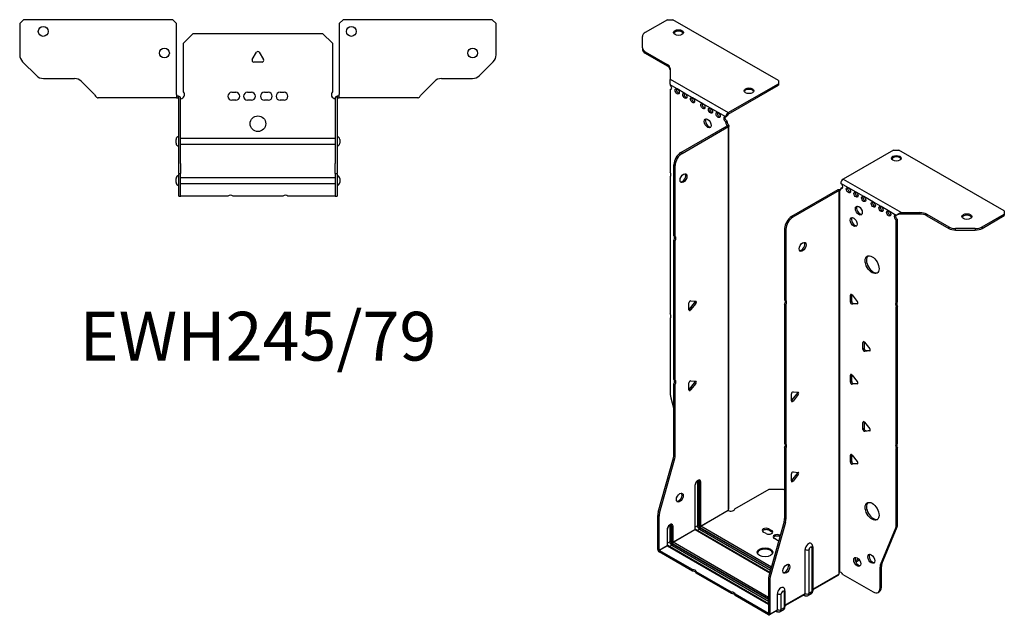
# Model space of a CAD drawing. Units: millimetres. Extents: x -286 to 381, y -626 to 166.
# Drawn here: x -121 to 381, y -626 to -322 of the extents above; entities that cross this region are included whole.
import ezdxf

# ---------------------------------------------------------------- set-up
doc = ezdxf.new("R2010")
doc.units = ezdxf.units.MM
doc.styles.get("Standard").update_dxf_attribs({"font": 'arial.ttf'})

# ---------------------------------------------------------------- blocks, each defined once
blk = doc.blocks.new('EWH245_79-bent-Top')
at = {"layer": ''}
for p, q in [((-121.47, 37.02), (-119.47, 39.02)), ((-121.47, 37.02), (-121.47, 21.09)), ((-43.47, 39.02), (-119.47, 39.02)), ((-43.47, 39.02), (-41.47, 37.02)), ((-41.47, 0.9), (-41.47, 37.02)), ((41.47, 37.02), (43.47, 39.02)), ((41.47, 37.02), (41.47, 0.9)), ((119.47, 39.02), (43.47, 39.02)), ((119.47, 39.02), (121.47, 37.02)), ((121.47, 21.09), (121.47, 37.02)), ((-38, 26.98), (-33, 31.98)), ((-33, 31.98), (33, 31.98)), ((33, 31.98), (38, 26.98)), ((-38, 2.18), (-38, 26.98)), ((38, 26.98), (38, 2.18)), ((-2.86, 18.63), (-0.69, 22.38)), ((0.69, 22.38), (2.86, 18.63)), ((-112.94, 10.48), (-120.01, 17.55)), ((2.16, 17.43), (-2.16, 17.43)), ((120.01, 17.55), (112.94, 10.48)), ((-109.4, 9.02), (-93.54, 9.02)), ((-90.01, 7.55), (-83.36, 0.9)), ((83.36, 0.9), (90.01, 7.55)), ((93.54, 9.02), (109.4, 9.02)), ((-41.47, 0.9), (-41.47, -0.9)), ((-40.47, 0), (-41.47, 0)), ((-40.47, -0.6), (-40.47, 0)), ((-13.3, 1.98), (-11.3, 1.98)), ((-5.3, 1.98), (-3.3, 1.98)), ((3.3, 1.98), (5.3, 1.98)), ((11.3, 1.98), (13.3, 1.98)), ((41.47, 0), (40.47, 0)), ((40.47, 0), (40.47, -0.6)), ((41.47, -0.9), (41.47, 0.9)), ((-76.47, -0.9), (-81.47, -0.9)), ((-70.97, -0.9), (-76.47, -0.9)), ((-65.47, -0.9), (-70.97, -0.9)), ((-57.97, -0.9), (-65.47, -0.9)), ((-52.47, -0.9), (-57.97, -0.9)), ((-46.97, -0.9), (-52.47, -0.9)), ((-41.47, -0.9), (-46.97, -0.9)), ((-41.47, -0.9), (-40.47, -0.9)), ((-40.47, -0.9), (-40.47, -0.6)), ((-40.37, -34.37), (-40.37, -1)), ((-39.47, -34.37), (-39.47, -1)), ((-11.3, -2.02), (-13.3, -2.02)), ((-3.3, -2.02), (-5.3, -2.02)), ((5.3, -2.02), (3.3, -2.02)), ((13.3, -2.02), (11.3, -2.02)), ((39.47, -1), (39.47, -34.37)), ((40.37, -1), (40.37, -34.37)), ((40.47, -0.6), (40.47, -0.9)), ((40.47, -0.9), (41.47, -0.9)), ((46.97, -0.9), (41.47, -0.9)), ((52.47, -0.9), (46.97, -0.9)), ((57.97, -0.9), (52.47, -0.9)), ((64.97, -0.9), (57.97, -0.9)), ((70.47, -0.9), (64.97, -0.9)), ((75.97, -0.9), (70.47, -0.9)), ((81.47, -0.9), (75.97, -0.9)), ((-41.72, -24.03), (-41.72, -22.01)), ((-39.47, -21.42), (-39.37, -21.42)), ((-39.37, -24.62), (-39.47, -24.62)), ((-39.37, -21.42), (39.37, -21.42)), ((39.37, -24.62), (-39.37, -24.62)), ((39.37, -21.42), (39.47, -21.42)), ((39.47, -24.62), (39.37, -24.62)), ((41.72, -22.01), (41.72, -24.03)), ((-40.37, -39.37), (-40.37, -34.37)), ((-39.47, -34.37), (-39.47, -39.37)), ((39.47, -39.37), (39.47, -34.37)), ((40.37, -34.37), (40.37, -39.37)), ((-40.37, -39.37), (-40.37, -39.7)), ((-40.37, -39.37), (-39.47, -39.37)), ((-40.37, -50.69), (-40.37, -39.7)), ((-39.47, -39.7), (-39.47, -39.37)), ((-39.47, -50.69), (-39.47, -39.7)), ((39.47, -39.37), (39.47, -39.7)), ((39.47, -39.37), (40.37, -39.37)), ((39.47, -39.7), (39.47, -50.69)), ((40.37, -39.7), (40.37, -39.37)), ((40.37, -39.7), (40.37, -50.69)), ((-41.72, -44.03), (-41.72, -42.01)), ((-39.47, -41.42), (-39.37, -41.42)), ((-39.37, -44.62), (-39.47, -44.62)), ((-39.37, -41.42), (39.37, -41.42)), ((39.37, -44.62), (-39.37, -44.62)), ((39.37, -41.42), (39.47, -41.42)), ((39.47, -44.62), (39.37, -44.62)), ((41.72, -42.01), (41.72, -44.03)), ((-40.37, -51.02), (-40.37, -50.69)), ((-40.37, -51.02), (-39.47, -51.02)), ((-39.47, -50.69), (-39.47, -51.02)), ((-39.47, -51.02), (-39.37, -51.02)), ((-15.32, -51.02), (-39.37, -51.02)), ((12.68, -51.02), (-12.68, -51.02)), ((39.37, -51.02), (15.32, -51.02)), ((39.37, -51.02), (39.47, -51.02)), ((39.47, -51.02), (39.47, -50.69)), ((39.47, -51.02), (40.37, -51.02)), ((40.37, -50.69), (40.37, -51.02))]:
    blk.add_line(p, q, dxfattribs=at)
for centre, radius in [((-109.47, 33.02), 2.5), ((47.67, 33.02), 2.5), ((-47.67, 22.02), 2.5), ((109.47, 22.02), 2.5), ((0, -14.02), 4)]:
    blk.add_circle(centre, radius, dxfattribs=at)
for centre, radius, start, end in [((-116.47, 21.09), 5, 180, 225), ((0, 21.98), 0.8, 30, 150), ((116.47, 21.09), 5, 315, 0), ((-2.16, 18.23), 0.8, 150, 270), ((2.16, 18.23), 0.8, 270, 30), ((-109.4, 14.02), 5, 225, 270), ((109.4, 14.02), 5, 270, 315), ((-93.54, 4.02), 5, 45, 90), ((93.54, 4.02), 5, 90, 135), ((-39.5, 0.78), 2.05, 273.5755, 42.9703), ((-13.3, -0.02), 2, 90, 270), ((-11.3, -0.02), 2, 270, 90), ((-5.3, -0.02), 2, 90, 270), ((-3.3, -0.02), 2, 270, 90), ((3.3, -0.02), 2, 90, 270), ((5.3, -0.02), 2, 270, 90), ((11.3, -0.02), 2, 90, 270), ((13.3, -0.02), 2, 270, 90), ((39.5, 0.78), 2.05, 137.0297, 266.4245), ((-40.47, -1), 0.1, 0, 18.3265), ((-40.47, -1), 1, 0, 18.3265), ((40.47, -1), 1, 161.6735, 180), ((40.47, -1), 0.1, 161.6735, 180), ((-40.22, -22.01), 1.5, 95.7392, 180), ((-40.22, -24.03), 1.5, 180, 264.2608), ((40.22, -22.01), 1.5, 0, 84.2608), ((40.22, -24.03), 1.5, 275.7392, 0), ((-40.22, -42.01), 1.5, 95.7392, 180), ((-40.22, -44.03), 1.5, 180, 264.2608), ((40.22, -42.01), 1.5, 0, 84.2608), ((40.22, -44.03), 1.5, 275.7392, 0), ((-14, -52.52), 2, 48.5904, 131.4096), ((14, -52.52), 2, 48.5904, 131.4096)]:
    blk.add_arc(centre, radius, start, end, dxfattribs=at)
for points, knots in [([(-83.36, 0.9), (-83.17, 0.62), (-82.98, 0.34), (-82.61, -0.16), (-82.42, -0.38), (-82.11, -0.66), (-81.98, -0.75), (-81.73, -0.87), (-81.6, -0.9), (-81.47, -0.9)], [0, 0, 0, 0, 0.1017342, 0.1017342, 0.2034273, 0.2034273, 0.2722123, 0.2722123, 0.340998, 0.340998, 0.340998, 0.340998]), ([(-40.47, 0), (-40.34, 0), (-40.21, -0.03), (-39.97, -0.13), (-39.86, -0.2), (-39.71, -0.35), (-39.66, -0.41), (-39.58, -0.54), (-39.55, -0.61), (-39.52, -0.69)], [0, 0, 0, 0, 0.0398384, 0.0398384, 0.0791351, 0.0791351, 0.1025996, 0.1025996, 0.1260856, 0.1260856, 0.1260856, 0.1260856]), ([(39.52, -0.69), (39.56, -0.56), (39.63, -0.45), (39.8, -0.25), (39.9, -0.17), (40.08, -0.08), (40.16, -0.05), (40.31, -0.01), (40.39, 0), (40.47, 0)], [0, 0, 0, 0, 0.0388321, 0.0388321, 0.0776902, 0.0776902, 0.1017558, 0.1017558, 0.1257827, 0.1257827, 0.1257827, 0.1257827]), ([(81.47, -0.9), (81.66, -0.9), (81.85, -0.83), (82.22, -0.58), (82.41, -0.39), (82.72, -0.01), (82.85, 0.16), (83.1, 0.52), (83.23, 0.71), (83.36, 0.9)], [0, 0, 0, 0, 0.1017342, 0.1017342, 0.2034273, 0.2034273, 0.2722123, 0.2722123, 0.340998, 0.340998, 0.340998, 0.340998]), ([(-40.38, -0.97), (-40.38, -0.96), (-40.38, -0.95), (-40.39, -0.94), (-40.4, -0.93), (-40.42, -0.92), (-40.43, -0.91), (-40.45, -0.9), (-40.46, -0.9), (-40.47, -0.9)], [0, 0, 0, 0, 0.00270019, 0.00270019, 0.00577332, 0.00577332, 0.0095422, 0.0095422, 0.01545704, 0.01545704, 0.01545704, 0.01545704]), ([(-39.37, -1.27), (-39.39, -1.27), (-39.4, -1.27), (-39.41, -1.27), (-39.42, -1.27), (-39.44, -1.26), (-39.45, -1.26), (-39.46, -1.25), (-39.46, -1.24), (-39.47, -1.22), (-39.47, -1.21), (-39.47, -1.21)], [0, 0, 0, 0, 0.00414947, 0.00414947, 0.00985575, 0.00985575, 0.01607896, 0.01607896, 0.022844, 0.022844, 0.03216191, 0.03216191, 0.03216191, 0.03216191]), ([(39.47, -1.21), (39.47, -1.22), (39.47, -1.24), (39.46, -1.25), (39.45, -1.26), (39.44, -1.26), (39.43, -1.27), (39.41, -1.27), (39.4, -1.27), (39.39, -1.27), (39.38, -1.27), (39.37, -1.27)], [0, 0, 0, 0, 0.00748678, 0.00748678, 0.01585951, 0.01585951, 0.02318816, 0.02318816, 0.02824891, 0.02824891, 0.0322523, 0.0322523, 0.0322523, 0.0322523]), ([(40.47, -0.9), (40.47, -0.9), (40.45, -0.9), (40.43, -0.91), (40.42, -0.91), (40.4, -0.93), (40.4, -0.93), (40.39, -0.95), (40.38, -0.95), (40.38, -0.96), (40.38, -0.96), (40.38, -0.97)], [0, 0, 0, 0, 0.00360947, 0.00360947, 0.00631481, 0.00631481, 0.00848354, 0.00848354, 0.00949281, 0.00949281, 0.01048091, 0.01048091, 0.01048091, 0.01048091])]:
    blk.add_open_spline(points, degree=3, knots=knots, dxfattribs=at)
for points in [[(-39.43, -1.27), (-39.41, -1.27), (-39.39, -1.27), (-39.37, -1.27)], [(39.37, -1.27), (39.39, -1.27), (39.41, -1.27), (39.43, -1.27)]]:
    blk.add_open_spline(points, degree=3, dxfattribs=at)
blk = doc.blocks.new('EWH245_79-bent-ISO')
at = {"layer": ''}
for p, q in [((-55.48, 168.66), (-66.74, 162.16)), ((-55.48, 168.66), (-52.65, 168.66)), ((1.09, 137.64), (-52.65, 168.66)), ((-68.2, 154.35), (-68.2, 160.12)), ((-68.2, 154.35), (-68.2, 153.61)), ((-66.74, 152.3), (-55.53, 145.83)), ((-66.74, 151.57), (-66.74, 152.3)), ((-66.74, 151.57), (-55.53, 145.1)), ((-55.53, 145.83), (-55.53, 145.1)), ((-54.06, 143.79), (-54.06, 138.36)), ((-54.06, 138.36), (-24.44, 121.26)), ((-24.44, 121.26), (1.09, 136)), ((1.09, 137.64), (1.09, 136)), ((1.09, 136), (1.09, 135.27)), ((-50.47, 133.34), (-54, 135.38)), ((-54, 135.38), (-54, 135.31)), ((-54, 133.01), (-53.37, 133.37)), ((-54, 133.01), (-54, 90.9)), ((-46.58, 131.1), (-50.47, 133.34)), ((-42.69, 128.85), (-46.58, 131.1)), ((-24.44, 120.52), (1.09, 135.27)), ((-37.38, 125.79), (-42.69, 128.85)), ((-33.5, 123.55), (-37.38, 125.79)), ((-29.61, 121.3), (-33.5, 123.55)), ((-25.72, 119.05), (-29.61, 121.3)), ((-24.44, 121.26), (-24.44, 120.52)), ((-25.72, 119.05), (-25.08, 119.42)), ((-25.08, 116.97), (-25.72, 116.61)), ((-25.72, 116.2), (-25.72, 116.61)), ((-25.08, 116.56), (-25.72, 116.2)), ((-25.08, 116.56), (-25.08, 116.97)), ((-48.61, 100.86), (-25.01, 114.48)), ((-47.97, 100.49), (-24.37, 114.12)), ((-25.01, 114.63), (-24.8, 114.76)), ((-25.01, 114.48), (-25.01, 114.63)), ((-24.37, 114.12), (-25.01, 114.48)), ((-24.99, 114.5), (-24.19, 114.26)), ((-24.8, 114.76), (-24.37, 115)), ((-24.37, -81.01), (-24.37, 114.12)), ((-24.08, -80.27), (-24.08, 114.53)), ((-47.97, 100.49), (-48.61, 100.86)), ((59.74, 102.14), (34.21, 87.4)), ((59.74, 102.14), (62.57, 102.14)), ((116.31, 71.11), (62.57, 102.14)), ((-52.14, 58.42), (-52.14, 94.73)), ((-52.14, 94.73), (-51.51, 94.37)), ((-51.51, 58.05), (-51.51, 94.37)), ((-54, 88.74), (-54, 18.64)), ((34.21, 87.4), (63.82, 70.3)), ((31.45, 81.89), (7.85, 68.26)), ((32.08, 81.52), (8.49, 67.89)), ((32.08, 81.52), (31.45, 81.89)), ((32.11, 81.53), (31.71, 81.99)), ((32.08, -113.61), (32.08, 81.52)), ((32.44, 81.71), (32.23, 81.59)), ((32.23, 81.59), (32.23, -113.06)), ((32.86, 81.96), (32.44, 81.71)), ((36.82, 82.95), (32.93, 85.19)), ((32.93, 82.74), (33.57, 83.11)), ((32.93, 82.74), (32.93, 82.34)), ((40.71, 80.7), (36.82, 82.95)), ((44.6, 78.46), (40.71, 80.7)), ((49.55, 75.6), (44.6, 78.46)), ((53.44, 73.35), (49.55, 75.6)), ((57.33, 71.11), (53.44, 73.35)), ((61.22, 68.86), (57.33, 71.11)), ((63.82, 70.3), (63.82, 69.81)), ((63.82, 70.3), (73.23, 70.3)), ((73.23, 70.3), (73.23, 69.56)), ((116.31, 71.11), (116.31, 69.48)), ((8.49, 67.89), (7.85, 68.26)), ((61.64, 69.11), (61.22, 68.86)), ((61.85, 66.78), (61.22, 66.41)), ((61.22, 24.38), (61.22, 66.41)), ((61.85, 24.75), (61.85, 66.78)), ((63.82, 69.81), (63.82, 69.56)), ((73.23, 69.56), (63.82, 69.56)), ((76.76, 69.45), (87.98, 62.98)), ((76.76, 68.72), (76.76, 69.45)), ((76.76, 68.72), (87.98, 62.24)), ((105.05, 62.98), (116.31, 69.48)), ((105.05, 62.24), (116.31, 68.75)), ((116.31, 69.48), (116.31, 68.75)), ((4.31, 62.14), (4.31, 25.82)), ((4.31, 62.14), (4.95, 61.77)), ((4.95, 61.77), (4.95, 25.46)), ((87.98, 62.98), (87.98, 62.24)), ((91.51, 61.4), (91.51, 62.13)), ((101.51, 62.13), (91.51, 62.13)), ((91.51, 61.4), (101.51, 61.4)), ((101.51, 62.13), (101.51, 61.4)), ((105.05, 62.24), (105.05, 62.98)), ((-52.14, 58.42), (-51.51, 58.05)), ((-52.14, -14.82), (-52.14, 56.26)), ((-51.51, 55.89), (-52.14, 56.26)), ((-51.51, -15.19), (-51.51, 55.89)), ((-43.62, 25.34), (-40.97, 25.1)), ((4.31, 25.82), (4.95, 25.46)), ((38.41, 28.52), (37.85, 28.19)), ((37.85, 24.66), (37.85, 28.19)), ((38.48, 28.47), (38.48, 25.03)), ((38.7, 28.27), (41.35, 24.97)), ((-44.47, 20.75), (-44.47, 24.29)), ((-44.26, 21.04), (-41.61, 24.34)), ((-43.62, 20.68), (-44.26, 21.04)), ((-40.97, 23.97), (-43.62, 20.68)), ((-40.97, 23.97), (-41.61, 24.34)), ((4.31, 23.66), (4.31, -47.42)), ((4.95, 23.3), (4.31, 23.66)), ((4.95, 23.3), (4.95, -47.78)), ((38.48, 25.03), (37.85, 24.66)), ((39.33, 23.97), (38.7, 23.6)), ((41.35, 23.84), (38.7, 23.6)), ((39.33, 23.97), (41.63, 24.17)), ((41.55, 23.96), (41.35, 23.84)), ((61.22, 24.38), (61.85, 24.75)), ((61.85, 22.59), (61.22, 22.22)), ((61.22, -47.88), (61.22, 22.22)), ((61.85, -47.51), (61.85, 22.59)), ((-54, 16.48), (-54, -22.55)), ((44.78, 4.43), (44.21, 4.11)), ((44.21, 0.57), (44.21, 4.11)), ((44.85, 0.94), (44.21, 0.57)), ((44.85, 4.39), (44.85, 0.94)), ((45.06, 4.18), (47.71, 0.88)), ((45.7, -0.12), (47.99, 0.09)), ((45.7, -0.12), (45.06, -0.48)), ((47.71, -0.25), (45.06, -0.48)), ((47.92, -0.13), (47.71, -0.25)), ((-52.14, -14.82), (-51.51, -15.19)), ((38.41, -12.31), (37.85, -12.63)), ((37.85, -16.17), (37.85, -12.63)), ((38.48, -12.35), (38.48, -15.8)), ((38.7, -12.56), (41.35, -15.85)), ((-52.14, -53.11), (-52.14, -16.98)), ((-51.51, -17.35), (-52.14, -16.98)), ((-51.51, -53.48), (-51.51, -17.35)), ((-44.47, -20.07), (-44.47, -16.54)), ((-44.26, -19.78), (-41.61, -16.48)), ((-43.62, -20.15), (-44.26, -19.78)), ((-43.62, -15.48), (-40.97, -15.72)), ((-40.97, -16.85), (-43.62, -20.15)), ((-40.97, -16.85), (-41.61, -16.48)), ((38.48, -15.8), (37.85, -16.17)), ((39.33, -16.85), (38.7, -17.22)), ((41.35, -16.99), (38.7, -17.22)), ((39.33, -16.85), (41.63, -16.65)), ((41.55, -16.87), (41.35, -16.99)), ((-53.77, -24.15), (-52.14, -29.97)), ((7.74, -25.73), (7.74, -22.19)), ((7.96, -25.43), (10.61, -22.14)), ((8.59, -21.14), (11.24, -21.37)), ((11.24, -22.5), (8.59, -25.8)), ((10.61, -22.14), (11.24, -22.5)), ((7.96, -25.43), (8.59, -25.8)), ((44.78, -36.39), (44.21, -36.72)), ((44.21, -40.25), (44.21, -36.72)), ((44.85, -39.89), (44.21, -40.25)), ((44.85, -36.44), (44.85, -39.89)), ((45.06, -36.64), (47.71, -39.94)), ((45.7, -40.94), (45.06, -41.31)), ((47.71, -41.07), (45.06, -41.31)), ((45.7, -40.94), (47.99, -40.74)), ((47.92, -40.95), (47.71, -41.07)), ((4.31, -47.42), (4.95, -47.78)), ((4.31, -49.58), (4.31, -85.71)), ((4.95, -49.94), (4.31, -49.58)), ((4.95, -49.94), (4.95, -86.07)), ((61.22, -47.88), (61.85, -47.51)), ((61.85, -49.67), (61.22, -50.04)), ((61.22, -89.07), (61.22, -50.04)), ((61.85, -88.71), (61.85, -49.67)), ((-60.14, -82.55), (-52.38, -54.71)), ((-59.51, -82.92), (-51.74, -55.08)), ((-52.38, -54.71), (-51.74, -55.08)), ((-51.51, -53.48), (-52.14, -53.11)), ((38.41, -53.13), (37.85, -53.46)), ((37.85, -56.99), (37.85, -53.46)), ((38.48, -53.18), (38.48, -56.62)), ((38.7, -53.38), (41.35, -56.68)), ((38.48, -56.62), (37.85, -56.99)), ((39.33, -57.68), (38.7, -58.05)), ((41.35, -57.81), (38.7, -58.05)), ((39.33, -57.68), (41.63, -57.47)), ((41.55, -57.69), (41.35, -57.81)), ((7.74, -66.55), (7.74, -63.02)), ((7.96, -66.26), (10.61, -62.96)), ((8.59, -61.96), (11.24, -62.2)), ((11.24, -63.33), (8.59, -66.63)), ((10.61, -62.96), (11.24, -63.33)), ((-41.43, -68.83), (-41.43, -91.28)), ((-41.28, -91.08), (-41.28, -68.62)), ((-40.12, -66.97), (-40.12, -89.42)), ((-39.41, -89.42), (-39.41, -66.97)), ((-39.41, -66.97), (-39.17, -67.11)), ((-39.17, -67.11), (-39.17, -89.57)), ((-38.46, -89.57), (-38.46, -67.11)), ((7.96, -66.26), (8.59, -66.63)), ((-21.09, -80.82), (-3.55, -70.7)), ((-3.55, -70.7), (3.52, -70.7)), ((3.52, -70.7), (4.31, -71.15)), ((-60.38, -101.49), (-60.38, -84.15)), ((-60.38, -84.15), (-59.74, -84.52)), ((-59.51, -82.92), (-60.14, -82.55)), ((-59.74, -101.86), (-59.74, -84.52)), ((-38.46, -89.57), (-24.52, -81.52)), ((-24.49, -81.67), (-38.39, -89.69)), ((-54.26, -89.51), (-54.26, -97.59)), ((-53.56, -97.59), (-53.56, -89.51)), ((-53.56, -89.51), (-53.31, -89.65)), ((-53.31, -89.65), (-53.31, -97.73)), ((-52.6, -97.73), (-52.6, -89.65)), ((-40.12, -89.42), (-41.28, -90.1)), ((-38.74, -90.3), (-2.58, -111.18)), ((-2.38, -110.48), (-38.39, -89.69)), ((4.08, -87.3), (-3.69, -115.15)), ((4.72, -87.67), (-3.05, -115.52)), ((4.08, -87.3), (4.72, -87.67)), ((4.95, -86.07), (4.31, -85.71)), ((53.85, -108.91), (61.62, -90.03)), ((60.98, -90.4), (61.62, -90.03)), ((61.85, -88.71), (61.22, -89.07)), ((-55.57, -91.36), (-55.57, -99.45)), ((-55.42, -99.24), (-55.42, -91.16)), ((-52.6, -97.73), (-41.43, -91.28)), ((-41.36, -91.4), (-52.53, -97.86)), ((-41.36, -91.4), (-3.21, -113.43)), ((-3.17, -113.29), (-41.11, -91.38)), ((-39.1, -91.2), (-40.26, -91.87)), ((-39.1, -91.2), (-2.84, -112.13)), ((-2.65, -111.43), (-38.74, -90.59)), ((-5.17, -93.43), (-6.59, -92.62)), ((-3.76, -90.99), (-2.35, -91.8)), ((-3.76, -90.99), (-3.76, -91.72)), ((-2.35, -92.54), (-3.76, -91.72)), ((-2.35, -91.8), (-2.35, -92.54)), ((1.9, -94.25), (2.11, -94.37)), ((1.9, -94.25), (1.9, -94.99)), ((1.93, -95.01), (1.9, -94.99)), ((53.22, -109.28), (60.98, -90.4)), ((-59.74, -101.86), (-55.57, -99.45)), ((-55.5, -99.57), (-59.67, -101.98)), ((-55.5, -99.57), (-3.92, -129.35)), ((-54.26, -97.59), (-55.42, -98.26)), ((-3.92, -129.18), (-55.25, -99.55)), ((-53.24, -99.37), (-54.4, -100.04)), ((-53.24, -99.37), (-3.92, -127.84)), ((-52.88, -98.47), (-3.92, -126.74)), ((-3.92, -127.02), (-52.88, -98.75)), ((-3.92, -125.92), (-52.53, -97.86)), ((0.48, -96.7), (-0.93, -95.88)), ((18.62, -100.1), (18.62, -122.55)), ((-60.38, -101.49), (-59.74, -101.86)), ((-42.67, -111.8), (-59.67, -101.98)), ((-59.67, -101.98), (-59.67, -102.71)), ((-42.67, -112.53), (-59.67, -102.71)), ((14.75, -124.04), (14.75, -101.59)), ((16.76, -123.98), (16.76, -101.53)), ((18.18, -100.71), (18.18, -123.16)), ((42.05, -106.42), (40.34, -107.41)), ((42.44, -106.93), (40.59, -108)), ((52.98, -110.61), (53.62, -110.24)), ((53.85, -108.91), (53.22, -109.28)), ((53.62, -120.75), (53.62, -110.24)), ((-42.67, -112.53), (-42.67, -111.8)), ((-22.87, -123.23), (-40.8, -112.88)), ((-40.8, -112.88), (-40.8, -113.61)), ((-22.87, -123.96), (-40.8, -113.61)), ((-3.05, -115.52), (-3.69, -115.15)), ((18.62, -121.81), (31.94, -114.12)), ((31.69, -114.6), (18.62, -122.14)), ((34.03, -114.26), (49.45, -123.16)), ((52.98, -121.12), (52.98, -110.61)), ((-3.92, -116.75), (-3.92, -134.08)), ((-3.92, -116.75), (-3.28, -117.12)), ((-3.28, -117.12), (-3.28, -134.45)), ((-22.87, -123.96), (-22.87, -123.23)), ((-3.99, -134.13), (-21, -124.31)), ((-21, -124.31), (-21, -125.04)), ((-3.99, -134.86), (-21, -125.04)), ((0.6, -132.21), (0.6, -124.12)), ((2.61, -132.15), (2.61, -124.07)), ((4.04, -123.24), (4.04, -131.33)), ((4.48, -122.63), (4.48, -130.71)), ((4.48, -129.97), (14.75, -124.04)), ((14.54, -124.5), (4.48, -130.31)), ((13.99, -124.81), (14.34, -125.02)), ((17.69, -124.24), (16.27, -125.06)), ((18.18, -123.16), (16.76, -123.98)), ((51.95, -123.41), (52.58, -123.04)), ((53.62, -120.75), (52.98, -121.12)), ((-3.99, -134.13), (-3.92, -134.08)), ((-3.99, -134.86), (-3.99, -134.13)), ((-3.92, -134.08), (-3.28, -134.45)), ((0.4, -132.66), (-3.49, -134.91)), ((-3.28, -134.45), (0.6, -132.21)), ((-0.15, -132.98), (0.2, -133.18)), ((3.55, -132.4), (2.13, -133.22)), ((4.04, -131.33), (2.61, -132.15))]:
    blk.add_line(p, q, dxfattribs=at)
for centre, major_axis, start_param, end_param in [((-63.2, 160.12), (-5, 0), 5.497787, 6.283185), ((-49.82, 161.4), (2.5, 0), 0.257391, 2.884202), ((-63.2, 154.35), (-5, 0), 0, 0.785398), ((-63.2, 153.61), (-5, 0), 0, 0.785398), ((-59.06, 143.79), (5, 0), 0, 0.785398), ((-59.06, 143.05), (5, 0), 0, 0.785398), ((-54.36, 134.36), (0.75, -1.3), 5.837624, 8.299543), ((-53.72, 134.73), (0.75, -1.3), 5.837624, 5.845036), ((-49.83, 132.49), (0.75, -1.3), 3.579742, 5.845036), ((-45.94, 130.24), (0.75, -1.3), 3.579742, 5.845036), ((-13.9, 131.68), (2.5, 0), 0.257391, 2.884202), ((-42.05, 128), (0.75, -1.3), 3.579742, 5.845036), ((-36.75, 124.93), (0.75, -1.3), 3.579742, 5.845036), ((-32.86, 122.69), (0.75, -1.3), 3.579742, 5.845036), ((-28.97, 120.44), (0.75, -1.3), 3.579742, 5.845036), ((-24.44, 119.79), (0.9, 1.56), 0.785398, 2.356194), ((-24.44, 119.79), (-0.45, -0.779), 3.926991, 5.497787), ((-34.27, 116.16), (-1.25, 2.17), 0.257391, 2.884202), ((-25.72, 117.83), (-0.75, 1.3), 5.497787, 8.63938), ((-25.08, 118.2), (0.75, -1.3), 3.579742, 5.497787), ((-24.66, 115.58), (0.75, -1.3), 3.926991, 5.15795), ((-24.02, 115.95), (-0.75, 1.3), 0.785398, 2.016358), ((-25.08, 114.52), (0.1, 0), 5.497787, 5.817645), ((-25.08, 114.52), (-1, 0), 2.356194, 2.676053), ((-48.61, 96.78), (-2.5, -4.33), 3.926991, 5.497787), ((-47.97, 96.41), (2.5, 4.33), 0.785398, 2.356194), ((61.3, 97.24), (2.5, 0), 0.257391, 2.884202), ((-55.06, 90.44), (1, -1.73), 0.062664, 1.508132), ((-47.9, 88.2), (-1.25, -2.17), 0.257391, 2.884202), ((34.21, 85.93), (-0.9, -1.56), 3.926991, 5.497787), ((32.15, 81.48), (1, 0), 2.036336, 2.356194), ((32.15, 81.48), (-0.1, 0), 5.177929, 5.497787), ((31.87, 82.95), (0.75, -1.3), 5.837624, 7.068583), ((32.51, 83.32), (-0.75, 1.3), 2.696031, 2.703444), ((32.93, 83.97), (0.75, -1.3), 5.497787, 8.63938), ((33.57, 84.34), (0.75, -1.3), 5.497787, 5.845036), ((37.46, 82.09), (0.75, -1.3), 3.579742, 5.845036), ((41.35, 79.85), (0.75, -1.3), 3.579742, 5.845036), ((45.24, 77.6), (0.75, -1.3), 3.579742, 5.845036), ((50.19, 74.74), (0.75, -1.3), 3.579742, 5.845036), ((42.76, 71.68), (-1.25, 2.17), 0.257391, 2.884202), ((54.08, 72.5), (0.75, -1.3), 3.579742, 5.845036), ((57.96, 70.25), (0.75, -1.3), 3.579742, 5.845036), ((73.23, 67.41), (-5, 0), 3.926991, 4.712389), ((7.85, 64.18), (-2.5, -4.33), 3.926991, 5.497787), ((8.49, 63.81), (2.5, 4.33), 0.785398, 2.356194), ((40.15, 65.84), (-1.25, 2.17), 0.257391, 2.884202), ((61.22, 67.64), (-0.75, 1.3), 5.497787, 8.63938), ((61.85, 68.01), (0.75, -1.3), 3.579742, 5.497787), ((73.23, 66.68), (5, 0), 0.785398, 1.570796), ((97.22, 67.52), (2.5, 0), 0.257391, 2.884202), ((91.51, 65.02), (-5, 0), 0.785398, 1.570796), ((91.51, 64.29), (5, 0), 3.926991, 4.712389), ((101.51, 65.02), (-5, 0), 1.570796, 2.356194), ((101.51, 64.29), (5, 0), 4.712389, 5.497787), ((-53.2, 56.73), (1, 1.73), 4.775053, 6.220521), ((-52.57, 56.36), (1, 1.73), 4.775053, 6.220521), ((12.8, 53.16), (-1.25, -2.17), 0.257391, 2.884202), ((49.55, 44.08), (-2.5, 4.33), 0.127625, 3.013967), ((-43.91, 24.61), (0.4, 0.693), 0.261799, 2.356194), ((-41.89, 24.74), (0.4, 0.693), 4.45059, 5.603046), ((-41.25, 24.38), (0.4, 0.693), 4.45059, 6.544985), ((3.25, 24.13), (1, 1.73), 4.775053, 6.220521), ((3.89, 23.76), (1, 1.73), 4.775053, 6.220521), ((38.41, 27.87), (-0.4, 0.693), 4.974188, 7.068583), ((-44.54, 21.45), (0.4, 0.693), 4.052319, 4.45059), ((-43.91, 21.08), (-0.4, -0.693), 5.497787, 7.592182), ((38.41, 24.33), (0.4, -0.693), 3.926991, 6.021386), ((39.05, 24.7), (0.4, -0.693), 3.926991, 6.021386), ((41.06, 24.57), (0.4, -0.693), 6.021386, 8.115781), ((62.28, 22.69), (-1, 1.73), 0.062664, 1.508132), ((62.91, 23.06), (-1, 1.73), 0.062664, 1.508132), ((-55.06, 18.18), (1, -1.73), 0.062664, 1.508132), ((44.78, 3.78), (-0.4, 0.693), 4.974188, 7.068583), ((44.78, 0.24), (0.4, -0.693), 3.926991, 6.021386), ((45.41, 0.61), (0.4, -0.693), 3.926991, 6.021386), ((47.43, 0.48), (0.4, -0.693), 6.021386, 8.115781), ((-53.2, -16.51), (1, 1.73), 4.775053, 6.220521), ((38.41, -12.96), (-0.4, 0.693), 4.974188, 7.068583), ((-52.57, -16.88), (1, 1.73), 4.775053, 6.220521), ((-43.91, -16.21), (0.4, 0.693), 0.261799, 2.356194), ((-44.54, -19.38), (0.4, 0.693), 4.052319, 4.45059), ((-43.91, -19.75), (-0.4, -0.693), 5.497787, 7.592182), ((-41.89, -16.08), (0.4, 0.693), 4.45059, 5.603046), ((-41.25, -16.45), (0.4, 0.693), 4.45059, 6.544985), ((38.41, -16.49), (0.4, -0.693), 3.926991, 6.021386), ((39.05, -16.13), (0.4, -0.693), 3.926991, 6.021386), ((41.06, -16.26), (0.4, -0.693), 6.021386, 8.115781), ((-50.47, -24.59), (-2.5, 4.33), 0.785398, 1.151917), ((8.31, -21.86), (0.4, 0.693), 0.261799, 2.356194), ((10.32, -21.73), (0.4, 0.693), 4.45059, 5.603046), ((10.96, -22.1), (0.4, 0.693), 4.45059, 6.544985), ((7.67, -25.03), (0.4, 0.693), 4.052319, 4.45059), ((8.31, -25.4), (-0.4, -0.693), 5.497787, 7.592182), ((44.78, -37.05), (-0.4, 0.693), 4.974188, 7.068583), ((45.41, -40.21), (0.4, -0.693), 3.926991, 6.021386), ((47.43, -40.34), (0.4, -0.693), 6.021386, 8.115781), ((44.78, -40.58), (0.4, -0.693), 3.926991, 6.021386), ((3.25, -49.11), (1, 1.73), 4.775053, 6.220521), ((3.89, -49.48), (1, 1.73), 4.775053, 6.220521), ((62.28, -49.57), (-1, 1.73), 0.062664, 1.508132), ((62.91, -49.2), (-1, 1.73), 0.062664, 1.508132), ((-55.68, -55.15), (-2.5, -4.33), 1.989675, 2.356194), ((-55.04, -55.52), (2.5, 4.33), 5.131268, 5.497787), ((38.41, -53.78), (-0.4, 0.693), 4.974188, 7.068583), ((38.41, -57.32), (0.4, -0.693), 3.926991, 6.021386), ((39.05, -56.95), (0.4, -0.693), 3.926991, 6.021386), ((41.06, -57.08), (0.4, -0.693), 6.021386, 8.115781), ((8.31, -62.69), (0.4, 0.693), 0.261799, 2.356194), ((10.32, -62.56), (0.4, 0.693), 4.45059, 5.603046), ((10.96, -62.93), (0.4, 0.693), 4.45059, 6.544985), ((-39.94, -67.97), (1.05, 1.82), 5.497787, 8.63938), ((-41.78, -68.62), (0.5, 0), 5.497787, 6.283185), ((-40.9, -67.42), (0.55, 0.953), 5.497787, 5.995637), ((-39.77, -67.18), (-0.5, 0), 3.926991, 5.497787), ((-40.55, -67.62), (0.8, 1.39), 5.497787, 6.093006), ((-40.3, -67.77), (0.8, 1.39), 5.497787, 6.283185), ((-38.81, -66.91), (-0.5, 0), 0.785398, 2.356194), ((7.67, -65.86), (0.4, 0.693), 4.052319, 4.45059), ((8.31, -66.22), (-0.4, -0.693), 5.497787, 7.592182), ((-49.77, -74.71), (-1.25, -2.17), 0.257391, 2.884202), ((49.55, -81.66), (-2.5, 4.33), 0.127625, 3.013967), ((-56.84, -82.11), (-2.5, -4.33), 5.131268, 5.497787), ((-56.21, -82.48), (2.5, 4.33), 1.989675, 2.356194), ((-23.11, -81.12), (1.03, 1.78), 1.838023, 2.109807), ((-23.13, -80.78), (2.05, 0), 3.989396, 6.24776), ((-54.09, -90.51), (1.05, 1.82), 5.497787, 8.63938), ((-55.04, -89.96), (0.55, 0.953), 5.497787, 5.995637), ((-53.91, -89.71), (-0.5, 0), 3.926991, 5.497787), ((-54.69, -90.16), (0.8, 1.39), 5.497787, 6.093006), ((-54.44, -90.3), (0.8, 1.39), 5.497787, 6.283185), ((-52.95, -89.45), (-0.5, 0), 0.785398, 2.356194), ((-39.77, -89.63), (-0.5, 0), 3.926991, 5.497787), ((-39.1, -90.02), (0.73, -1.26), 3.926991, 5.497787), ((-38.74, -89.81), (-0.475, 0.823), 0.785398, 2.356194), ((-38.74, -89.81), (0.3, -0.52), 3.926991, 5.497787), ((-38.81, -89.36), (-0.5, 0), 0.785398, 2.356194), ((-38.39, -90.1), (-0.25, -0.433), 3.926991, 5.497787), ((-38.39, -89.61), (-0.05, 0.0866), 0.785398, 2.356194), ((0.78, -87.75), (-2.5, -4.33), 1.989675, 2.356194), ((1.42, -88.11), (2.5, 4.33), 5.131268, 5.497787), ((57.68, -87.03), (2.5, -4.33), 0.418879, 0.785398), ((58.32, -86.66), (-2.5, 4.33), 3.560472, 3.926991), ((-55.92, -91.16), (0.5, 0), 5.497787, 6.283185), ((-41.78, -91.08), (0.5, 0), 5.497787, 6.283185), ((-41.36, -91.32), (0.05, -0.0866), 3.926991, 5.497787), ((-41.36, -91.81), (0.25, 0.433), 0, 0.785398), ((-39.1, -90.79), (-0.25, -0.433), 0.785398, 2.356194), ((-5.17, -91.8), (-2, 0), 3.926991, 7.068583), ((-5.17, -92.54), (-2, 0), 3.926991, 5.959357), ((-3.76, -92.62), (2, 0), 3.926991, 7.068583), ((-3.76, -93.35), (2, 0), 0.323828, 0.785398), ((0.48, -95.07), (-2, 0), 3.926991, 7.068583), ((0.48, -95.8), (-2, 0), 3.926991, 5.959357), ((-55.92, -99.24), (0.5, 0), 5.497787, 6.283185), ((-55.5, -99.49), (0.05, -0.0866), 3.926991, 5.497787), ((-55.5, -99.98), (0.25, 0.433), 0, 0.785398), ((-53.91, -97.79), (-0.5, 0), 3.926991, 5.497787), ((-53.24, -98.18), (0.73, -1.26), 3.926991, 5.497787), ((-52.88, -97.98), (-0.475, 0.823), 0.785398, 2.356194), ((-52.88, -97.98), (0.3, -0.52), 3.926991, 5.497787), ((-52.95, -97.53), (-0.5, 0), 0.785398, 2.356194), ((-53.24, -98.96), (-0.25, -0.433), 0.785398, 2.356194), ((-52.53, -98.26), (-0.25, -0.433), 3.926991, 5.497787), ((-52.53, -97.77), (-0.05, 0.0866), 0.785398, 2.356194), ((1.9, -95.88), (-2, 0), 0.785398, 1.307278), ((16.51, -100.57), (1.25, 2.17), 6.212058, 8.63938), ((17.47, -101.12), (0.504, 0.873), 5.497787, 8.63938), ((17.12, -100.1), (1.5, 0), 5.497787, 6.283185), ((-59.67, -101.9), (-0.5, 0.866), 0.785398, 2.356194), ((-59.67, -101.9), (0.05, -0.0866), 3.926991, 5.497787), ((-5.67, -103.68), (4, 0), 0.159778, 2.981815), ((15.7, -100.92), (-1.5, 0), 0.885566, 2.356194), ((49.09, -105.89), (-1.25, 2.17), 0.257391, 2.884202), ((4.56, -110.98), (-1.25, -2.17), 0.257391, 2.884202), ((41.95, -107.48), (-1.25, 2.17), 0.257391, 2.884202), ((56.52, -112.65), (2.5, -4.33), 3.560472, 3.926991), ((57.15, -112.28), (-2.5, 4.33), 0.418879, 0.785398), ((-42.79, -112.95), (2, 0), 0.062664, 1.508132), ((-42.79, -113.68), (2, 0), 0.062664, 1.508132), ((-0.39, -114.71), (-2.5, -4.33), 5.131268, 5.497787), ((33.34, -113.71), (1.03, 1.78), 1.838023, 2.109807), ((33.04, -114.91), (-1.03, 1.78), 4.747814, 6.095144), ((0.25, -115.07), (2.5, 4.33), 1.989675, 2.356194), ((-22.99, -124.38), (2, 0), 0.062664, 1.508132), ((-22.99, -125.11), (2, 0), 0.062664, 1.508132), ((2.37, -123.1), (1.25, 2.17), 6.212058, 8.63938), ((1.55, -123.45), (1.5, 0), 4.027158, 5.497787), ((3.33, -123.65), (0.504, 0.873), 5.497787, 8.63938), ((2.98, -122.63), (1.5, 0), 5.497787, 6.283185), ((15.09, -123.72), (-0.75, -1.3), 5.883417, 6.283185), ((14.04, -123.63), (0.5, -0.866), 0, 0.785398), ((15.7, -123.37), (-1.5, 0), 0.885566, 2.356194), ((15.09, -123.02), (1.18, -2.04), 0, 0.785398), ((16.52, -122.2), (1.17, -2.04), 0, 0.785398), ((17.12, -122.55), (1.5, 0), 5.497787, 6.283185), ((49.45, -119.08), (2.5, -4.33), 5.497787, 7.068583), ((50.08, -118.71), (2.5, -4.33), 0, 0.785398), ((-3.99, -134.04), (0.05, -0.0866), 5.497787, 7.068583), ((-3.99, -134.04), (0.5, -0.866), 5.497787, 7.068583), ((0.95, -131.88), (-0.75, -1.3), 5.883417, 6.283185), ((-0.1, -131.8), (0.5, -0.866), 0, 0.785398), ((1.55, -131.54), (-1.5, 0), 0.885566, 2.356194), ((0.95, -131.19), (1.18, -2.04), 0, 0.785398), ((2.38, -130.37), (1.17, -2.04), 0, 0.785398), ((2.98, -130.71), (1.5, 0), 5.497787, 6.283185)]:
    blk.add_ellipse(centre, major_axis=major_axis, ratio=0.57735, start_param=start_param, end_param=end_param, dxfattribs=at)
for centre, major_axis in [((-49.82, 162.13), (2.5, 0)), ((-50.47, 132.12), (-0.75, 1.3)), ((-46.58, 129.87), (-0.75, 1.3)), ((-13.9, 132.41), (2.5, 0)), ((-42.69, 127.63), (-0.75, 1.3)), ((-37.38, 124.57), (-0.75, 1.3)), ((-33.5, 122.32), (-0.75, 1.3)), ((-29.61, 120.08), (-0.75, 1.3)), ((-34.91, 115.79), (1.25, -2.17)), ((61.3, 97.98), (-2.5, 0)), ((-47.26, 87.84), (1.25, 2.17)), ((36.82, 81.72), (-0.75, 1.3)), ((40.71, 79.48), (-0.75, 1.3)), ((44.6, 77.23), (-0.75, 1.3)), ((49.55, 74.37), (-0.75, 1.3)), ((42.13, 71.31), (-1.25, 2.17)), ((53.44, 72.13), (-0.75, 1.3)), ((57.33, 69.88), (-0.75, 1.3)), ((39.51, 65.47), (-1.25, 2.17)), ((97.22, 68.26), (-2.5, 0)), ((13.44, 52.79), (-1.25, -2.17)), ((48.91, 43.72), (-2.5, 4.33)), ((-49.14, -75.07), (1.25, 2.17)), ((48.91, -82.03), (-2.5, 4.33)), ((-5.67, -102.95), (4, 0)), ((41.31, -107.85), (-1.25, 2.17)), ((48.46, -106.26), (-1.25, 2.17)), ((5.2, -111.35), (-1.25, -2.17))]:
    blk.add_ellipse(centre, major_axis=major_axis, ratio=0.57735, dxfattribs=at)
for points, knots in [([(-54.06, 138.36), (-54.13, 138.17), (-54.19, 137.92), (-54.28, 137.36), (-54.31, 137.04), (-54.28, 136.49), (-54.26, 136.26), (-54.16, 135.81), (-54.09, 135.59), (-54, 135.38)], [0, 0, 0, 0, 0.1017342, 0.1017342, 0.2034273, 0.2034273, 0.2722123, 0.2722123, 0.340998, 0.340998, 0.340998, 0.340998]), ([(-24.99, 114.5), (-24.99, 114.5), (-24.99, 114.51), (-24.98, 114.52), (-24.98, 114.53), (-24.98, 114.55), (-24.99, 114.57), (-25, 114.6), (-25.01, 114.62), (-25.01, 114.63)], [0, 0, 0, 0, 0.00270019, 0.00270019, 0.00577332, 0.00577332, 0.0095422, 0.0095422, 0.01545704, 0.01545704, 0.01545704, 0.01545704]), ([(-24.37, 115), (-24.28, 114.93), (-24.21, 114.86), (-24.11, 114.7), (-24.08, 114.61), (-24.08, 114.49), (-24.09, 114.44), (-24.13, 114.35), (-24.15, 114.3), (-24.19, 114.26)], [0, 0, 0, 0, 0.0398384, 0.0398384, 0.0791351, 0.0791351, 0.1025996, 0.1025996, 0.1260856, 0.1260856, 0.1260856, 0.1260856]), ([(31.71, 81.99), (31.82, 82.03), (31.95, 82.05), (32.21, 82.07), (32.34, 82.07), (32.53, 82.05), (32.61, 82.03), (32.74, 82), (32.81, 81.98), (32.86, 81.96)], [0, 0, 0, 0, 0.0388321, 0.0388321, 0.0776902, 0.0776902, 0.1017558, 0.1017558, 0.1257827, 0.1257827, 0.1257827, 0.1257827]), ([(32.23, 81.59), (32.22, 81.58), (32.21, 81.58), (32.19, 81.56), (32.18, 81.55), (32.16, 81.55), (32.15, 81.54), (32.13, 81.54), (32.13, 81.54), (32.12, 81.53), (32.11, 81.53), (32.11, 81.53)], [0, 0, 0, 0, 0.00360947, 0.00360947, 0.00631481, 0.00631481, 0.00848354, 0.00848354, 0.00949281, 0.00949281, 0.01048091, 0.01048091, 0.01048091, 0.01048091]), ([(61.22, 68.86), (61.35, 69.02), (61.53, 69.2), (61.97, 69.56), (62.24, 69.73), (62.73, 69.99), (62.94, 70.08), (63.37, 70.22), (63.6, 70.27), (63.82, 70.3)], [0, 0, 0, 0, 0.1017342, 0.1017342, 0.2034273, 0.2034273, 0.2722123, 0.2722123, 0.340998, 0.340998, 0.340998, 0.340998]), ([(62.06, 69.29), (61.93, 69.25), (61.8, 69.2), (61.67, 69.13), (61.66, 69.12), (61.64, 69.11)], [0, 0, 0, 0, 0.04118499, 0.04118499, 0.04683697, 0.04683697, 0.04683697, 0.04683697]), ([(63.82, 69.56), (63.66, 69.58), (63.5, 69.58), (63.03, 69.55), (62.73, 69.49), (62.35, 69.38), (62.24, 69.35), (62.11, 69.31), (62.09, 69.3), (62.06, 69.29)], [0, 0, 0, 0, 0.0487794, 0.0487794, 0.1469475, 0.1469475, 0.1918239, 0.1918239, 0.2026965, 0.2026965, 0.2026965, 0.2026965]), ([(-39.5, -66.38), (-39.54, -66.35), (-39.61, -66.34), (-39.82, -66.38), (-39.91, -66.41), (-40.11, -66.52), (-40.21, -66.59), (-40.43, -66.77), (-40.54, -66.88), (-40.74, -67.14), (-40.84, -67.28), (-41.01, -67.58), (-41.09, -67.74), (-41.2, -68.05), (-41.24, -68.21), (-41.28, -68.45), (-41.28, -68.54), (-41.28, -68.62)], [0.785398, 0.785398, 0.785398, 0.785398, 1.256637, 1.256637, 1.535716, 1.535716, 1.805322, 1.805322, 2.083811, 2.083811, 2.369867, 2.369867, 2.658461, 2.658461, 2.943931, 2.943931, 3.141593, 3.141593, 3.141593, 3.141593]), ([(-24.37, -81.01), (-24.34, -80.97), (-24.29, -80.9), (-24.16, -80.67), (-24.11, -80.54), (-24.08, -80.35), (-24.08, -80.31), (-24.08, -80.27)], [0, 0, 0, 0, 0.01782144, 0.01782144, 0.04484088, 0.04484088, 0.05343744, 0.05343744, 0.05343744, 0.05343744]), ([(-24.49, -81.67), (-24.5, -81.66), (-24.51, -81.66), (-24.52, -81.64), (-24.53, -81.64), (-24.54, -81.62), (-24.54, -81.61), (-24.54, -81.58), (-24.54, -81.57), (-24.53, -81.54), (-24.53, -81.53), (-24.52, -81.52)], [0, 0, 0, 0, 0.00414947, 0.00414947, 0.00985575, 0.00985575, 0.01607896, 0.01607896, 0.022844, 0.022844, 0.03216191, 0.03216191, 0.03216191, 0.03216191]), ([(-53.64, -88.92), (-53.69, -88.89), (-53.75, -88.87), (-53.96, -88.91), (-54.05, -88.95), (-54.25, -89.05), (-54.35, -89.12), (-54.57, -89.31), (-54.68, -89.42), (-54.89, -89.67), (-54.98, -89.82), (-55.15, -90.12), (-55.23, -90.28), (-55.34, -90.59), (-55.38, -90.74), (-55.42, -90.98), (-55.42, -91.08), (-55.42, -91.16)], [0.785398, 0.785398, 0.785398, 0.785398, 1.256637, 1.256637, 1.535716, 1.535716, 1.805322, 1.805322, 2.083811, 2.083811, 2.369867, 2.369867, 2.658461, 2.658461, 2.943931, 2.943931, 3.141593, 3.141593, 3.141593, 3.141593]), ([(-41.11, -91.38), (-41.11, -91.38), (-41.12, -91.38), (-41.13, -91.37), (-41.14, -91.36), (-41.15, -91.34), (-41.16, -91.33), (-41.18, -91.31), (-41.19, -91.29), (-41.22, -91.26), (-41.23, -91.25), (-41.24, -91.21), (-41.25, -91.19), (-41.27, -91.16), (-41.27, -91.15), (-41.28, -91.12), (-41.28, -91.11), (-41.28, -91.09), (-41.28, -91.08), (-41.28, -91.08), (-41.28, -91.08), (-41.28, -91.08)], [1.570796, 1.570796, 1.570796, 1.570796, 1.725357, 1.725357, 1.883036, 1.883036, 2.051092, 2.051092, 2.231328, 2.231328, 2.420348, 2.420348, 2.610757, 2.610757, 2.794075, 2.794075, 2.964792, 2.964792, 3.123649, 3.123649, 3.141593, 3.141593, 3.141593, 3.141593]), ([(-55.25, -99.55), (-55.25, -99.54), (-55.26, -99.54), (-55.27, -99.53), (-55.28, -99.52), (-55.3, -99.51), (-55.31, -99.5), (-55.33, -99.47), (-55.34, -99.46), (-55.36, -99.43), (-55.37, -99.41), (-55.39, -99.38), (-55.39, -99.36), (-55.41, -99.33), (-55.41, -99.31), (-55.42, -99.28), (-55.42, -99.27), (-55.42, -99.25), (-55.42, -99.25), (-55.42, -99.24), (-55.42, -99.24), (-55.42, -99.24)], [1.570796, 1.570796, 1.570796, 1.570796, 1.725357, 1.725357, 1.883036, 1.883036, 2.051092, 2.051092, 2.231328, 2.231328, 2.420348, 2.420348, 2.610757, 2.610757, 2.794075, 2.794075, 2.964792, 2.964792, 3.123649, 3.123649, 3.141593, 3.141593, 3.141593, 3.141593]), ([(18.62, -100.1), (18.62, -99.99), (18.61, -99.89), (18.59, -99.68), (18.56, -99.56), (18.5, -99.34), (18.45, -99.22), (18.33, -98.99), (18.26, -98.87), (18.08, -98.65), (17.97, -98.55), (17.85, -98.46)], [0, 0, 0, 0, 0.1428543, 0.1428543, 0.2857085, 0.2857085, 0.4285628, 0.4285628, 0.571417, 0.571417, 0.7142713, 0.7142713, 0.7142713, 0.7142713]), ([(31.69, -114.6), (31.76, -114.56), (31.81, -114.5), (31.88, -114.39), (31.89, -114.34), (31.92, -114.23), (31.93, -114.18), (31.94, -114.12)], [0.07879447, 0.07879447, 0.07879447, 0.07879447, 0.11561409, 0.11561409, 0.13666308, 0.13666308, 0.15768999, 0.15768999, 0.15768999, 0.15768999]), ([(32.08, -113.61), (32.09, -113.54), (32.1, -113.48), (32.13, -113.33), (32.15, -113.26), (32.18, -113.17), (32.19, -113.14), (32.21, -113.1), (32.22, -113.08), (32.23, -113.06)], [0, 0, 0, 0, 0.02372664, 0.02372664, 0.05543454, 0.05543454, 0.07001065, 0.07001065, 0.08275983, 0.08275983, 0.08275983, 0.08275983]), ([(32.27, -113.05), (32.25, -113.06), (32.24, -113.08), (32.21, -113.12), (32.2, -113.14), (32.18, -113.17), (32.18, -113.18), (32.17, -113.19)], [0.01133603, 0.01133603, 0.01133603, 0.01133603, 0.01741324, 0.01741324, 0.02537721, 0.02537721, 0.02869017, 0.02869017, 0.02869017, 0.02869017]), ([(4.48, -122.63), (4.48, -122.53), (4.47, -122.43), (4.44, -122.21), (4.42, -122.1), (4.35, -121.87), (4.31, -121.76), (4.19, -121.53), (4.12, -121.41), (3.93, -121.19), (3.83, -121.09), (3.71, -120.99)], [0, 0, 0, 0, 0.1428543, 0.1428543, 0.2857085, 0.2857085, 0.4285628, 0.4285628, 0.571417, 0.571417, 0.7142713, 0.7142713, 0.7142713, 0.7142713]), ([(16.27, -125.06), (16.13, -125.14), (15.98, -125.2), (15.68, -125.28), (15.53, -125.3), (15.24, -125.3), (15.11, -125.29), (14.86, -125.24), (14.74, -125.2), (14.53, -125.12), (14.44, -125.07), (14.34, -125.02)], [0.7853982, 0.7853982, 0.7853982, 0.7853982, 0.9424778, 0.9424778, 1.0995574, 1.0995574, 1.2566371, 1.2566371, 1.4137167, 1.4137167, 1.5707963, 1.5707963, 1.5707963, 1.5707963]), ([(17.69, -124.24), (17.83, -124.16), (17.96, -124.06), (18.18, -123.83), (18.27, -123.71), (18.42, -123.47), (18.47, -123.34), (18.55, -123.1), (18.58, -122.99), (18.61, -122.76), (18.62, -122.65), (18.62, -122.55)], [5.4977871, 5.4977871, 5.4977871, 5.4977871, 5.6548668, 5.6548668, 5.8119464, 5.8119464, 5.969026, 5.969026, 6.1261057, 6.1261057, 6.2831853, 6.2831853, 6.2831853, 6.2831853]), ([(2.13, -133.22), (1.99, -133.31), (1.84, -133.37), (1.53, -133.45), (1.38, -133.46), (1.1, -133.47), (0.97, -133.45), (0.72, -133.4), (0.6, -133.37), (0.39, -133.28), (0.29, -133.23), (0.2, -133.18)], [0.7853982, 0.7853982, 0.7853982, 0.7853982, 0.9424778, 0.9424778, 1.0995574, 1.0995574, 1.2566371, 1.2566371, 1.4137167, 1.4137167, 1.5707963, 1.5707963, 1.5707963, 1.5707963]), ([(3.55, -132.4), (3.69, -132.32), (3.82, -132.22), (4.04, -132), (4.13, -131.88), (4.28, -131.63), (4.33, -131.51), (4.41, -131.27), (4.44, -131.15), (4.47, -130.93), (4.48, -130.82), (4.48, -130.71)], [5.4977871, 5.4977871, 5.4977871, 5.4977871, 5.6548668, 5.6548668, 5.8119464, 5.8119464, 5.969026, 5.969026, 6.1261057, 6.1261057, 6.2831853, 6.2831853, 6.2831853, 6.2831853])]:
    blk.add_open_spline(points, degree=3, knots=knots, dxfattribs=at)

msp = doc.modelspace()

# ---------------------------------------------------------------- block references
for name, p in [('EWH245_79-bent-Top', (0, -361.36)), ('EWH245_79-bent-ISO', (264.27, -491.01))]:
    msp.add_blockref(name, p)

# ---------------------------------------------------------------- texts
at = {"insert": (0, -486.97), "char_height": 24.865, "attachment_point": 5}
msp.add_mtext('EWH245/79', dxfattribs=at)

doc.saveas('drawing.dxf')
